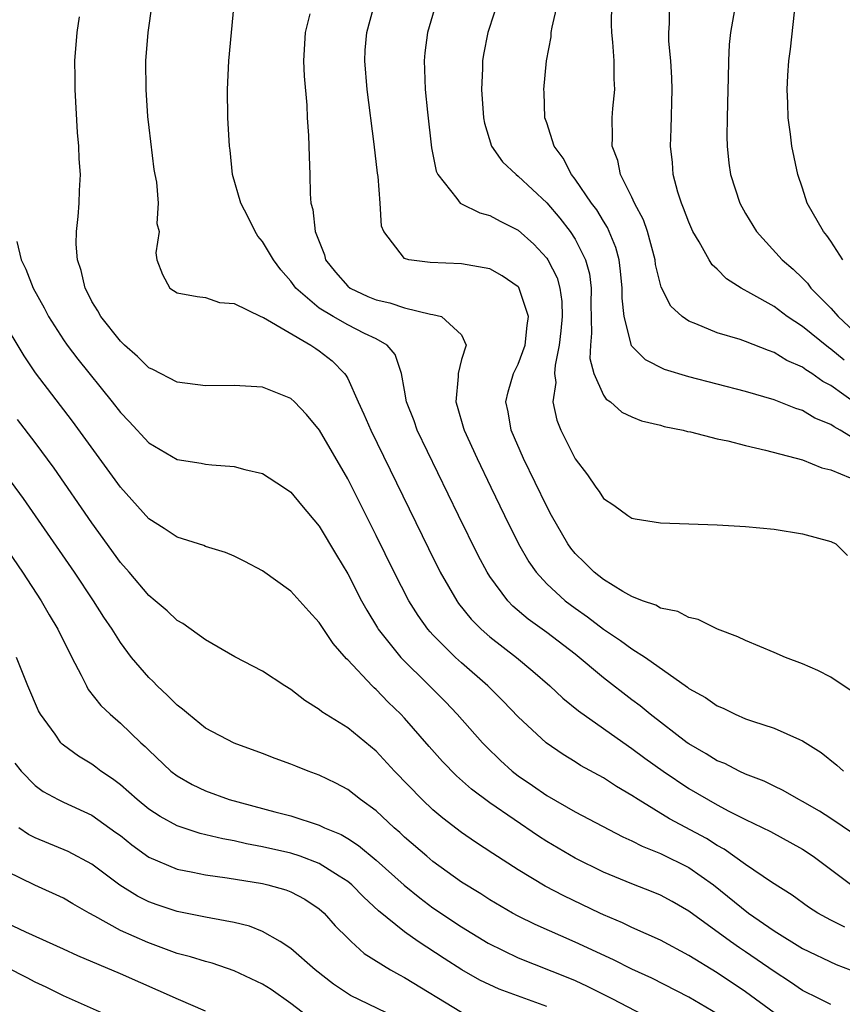
# Model space of a CAD drawing. Units: inches. Extents: x 2599874 to 2601000, y 1474297 to 1476000.
# Drawn here: x 2599960 to 2600018, y 1475541 to 1475610 of the extents above; entities that cross this region are included whole.
import ezdxf

# ---------------------------------------------------------------- set-up
doc = ezdxf.new("R2010")
doc.units = ezdxf.units.IN
doc.header["$MEASUREMENT"] = 0
doc.layers.add('LD25981473_2ft', color=204, linetype='Continuous')

msp = doc.modelspace()

# ---------------------------------------------------------------- linework, layer by layer
at = {"layer": 'LD25981473_2ft'}
for points, elevation in [([(2599993.745, 1475611.745), (2599992.848, 1475609), (2599992.55, 1475607.45), (2599992.483, 1475607), (2599992.48, 1475606.48), (2599992.409, 1475605), (2599992.553, 1475603), (2599992.613, 1475602.613), (2599993.117, 1475601), (2599993.89, 1475599.89), (2599994.849, 1475599), (2599995, 1475598.895), (2599997, 1475597.011), (2599997.929, 1475595.929), (2599998.643, 1475595), (2599999, 1475594.448), (2599999.73, 1475593), (2600000.006, 1475592.006), (2600000.127, 1475591), (2600000.11, 1475589.89), (2600000.161, 1475587.839), (2600000.083, 1475587), (2600000.048, 1475586.048), (2600000.327, 1475585), (2600001, 1475583.466), (2600001.189, 1475583.189), (2600001.487, 1475583), (2600002.282, 1475582.283), (2600003, 1475581.945), (2600003.664, 1475581.664), (2600005, 1475581.353), (2600005.271, 1475581.271), (2600006.609, 1475581), (2600006.913, 1475580.912), (2600007.12, 1475580.88), (2600009, 1475580.398), (2600009.754, 1475580.246), (2600011, 1475579.916), (2600012.398, 1475579.602), (2600015, 1475578.915), (2600016.357, 1475578.356), (2600017, 1475578.211), (2600018.347, 1475577.653)], 9772), ([(2599969.209, 1475611), (2599968.94, 1475609), (2599968.776, 1475607), (2599968.782, 1475605), (2599968.918, 1475603.081), (2599969, 1475602.317), (2599969.351, 1475599.351), (2599969.414, 1475599), (2599969.544, 1475598.456), (2599969.667, 1475597), (2599969.566, 1475595.566), (2599969.721, 1475595), (2599969.495, 1475593.495), (2599969.563, 1475593), (2599969.963, 1475591.963), (2599970.483, 1475591), (2599971, 1475590.666), (2599972.411, 1475590.411), (2599973, 1475590.34), (2599973.987, 1475589.987), (2599975, 1475589.913), (2599976.89, 1475589), (2599977.065, 1475588.934), (2599980.399, 1475587), (2599980.748, 1475586.748), (2599981, 1475586.59), (2599981.893, 1475585.893), (2599982.78, 1475585), (2599982.874, 1475584.874), (2599983, 1475584.633), (2599983.736, 1475583), (2599984.143, 1475582.143), (2599984.626, 1475581), (2599988.681, 1475572.681), (2599989.515, 1475571), (2599990.666, 1475569), (2599990.803, 1475568.803), (2599991.695, 1475567.694), (2599992.381, 1475567), (2599993, 1475566.45), (2599994.875, 1475565), (2599996.034, 1475564.034), (2599997.214, 1475563), (2599998.131, 1475562.131), (2599999.24, 1475561.24), (2600002.749, 1475558.749), (2600003, 1475558.595), (2600003.914, 1475557.914), (2600005.202, 1475557), (2600007, 1475555.783), (2600009, 1475554.626), (2600009.816, 1475554.184), (2600011, 1475553.586), (2600012.739, 1475552.739), (2600015, 1475551.503), (2600015.754, 1475551), (2600018.758, 1475548.758)], 9782), ([(2600018.579, 1475552.58), (2600017, 1475553.658), (2600016.19, 1475554.19), (2600015, 1475554.866), (2600014.734, 1475555), (2600013.644, 1475555.644), (2600013, 1475555.942), (2600012.298, 1475556.298), (2600011, 1475556.793), (2600010.549, 1475557), (2600009.526, 1475557.525), (2600009, 1475557.732), (2600008.226, 1475558.226), (2600007, 1475558.926), (2600006.897, 1475559), (2600004.275, 1475561), (2600003.585, 1475561.585), (2600003, 1475562.018), (2600001, 1475563.558), (2599999, 1475565.222), (2599997, 1475566.77), (2599995.703, 1475567.703), (2599994.619, 1475568.619), (2599994.256, 1475569), (2599993, 1475570.698), (2599992.804, 1475571), (2599992.178, 1475572.178), (2599990.787, 1475575), (2599987.894, 1475581), (2599987.668, 1475581.668), (2599987.137, 1475583), (2599987, 1475583.819), (2599986.776, 1475585), (2599986.328, 1475586.328), (2599985.771, 1475587), (2599985, 1475587.428), (2599984.189, 1475587.811), (2599983, 1475588.419), (2599981.978, 1475589), (2599981, 1475589.607), (2599979.359, 1475591), (2599979, 1475591.486), (2599978.289, 1475592.288), (2599977.781, 1475593), (2599977, 1475594.284), (2599976.673, 1475594.673), (2599976.475, 1475595), (2599976.002, 1475596.002), (2599975.468, 1475597), (2599974.896, 1475599), (2599974.718, 1475600.718), (2599974.669, 1475601), (2599974.566, 1475603), (2599974.538, 1475605), (2599974.642, 1475607), (2599975.019, 1475611)], 9780), ([(2599980.327, 1475610.327), (2599979.994, 1475609), (2599979.888, 1475607), (2599979.925, 1475605.925), (2599980.114, 1475603.886), (2599980.152, 1475603), (2599980.248, 1475601.752), (2599980.281, 1475600.282), (2599980.336, 1475599), (2599980.351, 1475597.649), (2599980.406, 1475597), (2599980.554, 1475596.554), (2599980.712, 1475595), (2599981.355, 1475593.355), (2599981.438, 1475593), (2599982.14, 1475592.14), (2599983, 1475591.144), (2599983.179, 1475591), (2599984.425, 1475590.425), (2599985, 1475590.19), (2599985.967, 1475589.967), (2599987, 1475589.619), (2599988.834, 1475589.166), (2599989, 1475589.153), (2599989.608, 1475589), (2599991, 1475587.724), (2599991.323, 1475587), (2599991, 1475585.989), (2599990.765, 1475585), (2599990.776, 1475584.776), (2599990.6, 1475583), (2599990.707, 1475582.706), (2599991.156, 1475581.156), (2599991.19, 1475581), (2599992.103, 1475579), (2599993.064, 1475577), (2599994.03, 1475575), (2599995.019, 1475573), (2599995.743, 1475571.743), (2599996.253, 1475571), (2599997, 1475570.193), (2599998.302, 1475569), (2599999, 1475568.476), (2599999.87, 1475567.87), (2600001, 1475566.992), (2600002.197, 1475566.198), (2600003, 1475565.6), (2600003.952, 1475565), (2600006.906, 1475562.906), (2600007, 1475562.825), (2600008.184, 1475562.184), (2600009, 1475561.585), (2600009.42, 1475561.42), (2600010.268, 1475561), (2600011, 1475560.692), (2600011.488, 1475560.512), (2600013, 1475560.032), (2600014.782, 1475559.218), (2600015, 1475559.132), (2600016.318, 1475558.318), (2600017.425, 1475557.425), (2600017.88, 1475557)], 9778), ([(2600018.568, 1475562.568), (2600017, 1475563.606), (2600016.072, 1475564.072), (2600015, 1475564.548), (2600013.817, 1475565), (2600013, 1475565.356), (2600011, 1475566.189), (2600010.445, 1475566.445), (2600009.026, 1475567), (2600007.667, 1475567.666), (2600007, 1475567.817), (2600006.235, 1475568.235), (2600005, 1475568.482), (2600004.685, 1475568.684), (2600003.737, 1475569), (2600003, 1475569.292), (2600002.353, 1475569.647), (2600001, 1475570.481), (2600000.334, 1475571), (2599999.673, 1475571.673), (2599999, 1475572.32), (2599998.695, 1475572.696), (2599998.48, 1475573), (2599997.339, 1475575), (2599997, 1475575.64), (2599995.375, 1475579), (2599994.508, 1475581), (2599994.287, 1475582.286), (2599994.127, 1475583), (2599994.291, 1475583.709), (2599994.667, 1475585), (2599995, 1475585.66), (2599995.487, 1475587), (2599995.632, 1475588.368), (2599995.725, 1475589), (2599995.041, 1475591.041), (2599995, 1475591.087), (2599993.879, 1475591.879), (2599993, 1475592.361), (2599991, 1475592.721), (2599988.808, 1475592.808), (2599987.306, 1475593), (2599987, 1475593.083), (2599985.533, 1475595), (2599985.369, 1475595.369), (2599985.275, 1475597), (2599985.131, 1475598.869), (2599985.092, 1475599.092), (2599984.868, 1475601.132), (2599984.36, 1475605), (2599984.193, 1475607), (2599984.236, 1475607.764), (2599984.333, 1475609), (2599984.873, 1475611)], 9776), ([(2599989.194, 1475611), (2599988.608, 1475609), (2599988.429, 1475607.571), (2599988.373, 1475607), (2599988.41, 1475606.41), (2599988.457, 1475605), (2599988.607, 1475603.393), (2599988.883, 1475600.883), (2599989.231, 1475599.231), (2599989.334, 1475599), (2599990.674, 1475597.326), (2599990.906, 1475597), (2599990.954, 1475596.954), (2599992.3, 1475596.3), (2599993, 1475596.117), (2599993.72, 1475595.72), (2599995, 1475595.088), (2599996.092, 1475594.092), (2599997, 1475593.122), (2599997.083, 1475593), (2599997.727, 1475591.727), (2599997.924, 1475591), (2599998.068, 1475590.068), (2599998.088, 1475589), (2599998.004, 1475587.996), (2599997.889, 1475587), (2599997.586, 1475585.586), (2599997.561, 1475585), (2599997.634, 1475584.366), (2599997.439, 1475583), (2599997.708, 1475581.708), (2599997.986, 1475581), (2599999, 1475578.979), (2599999.868, 1475577.868), (2600000.448, 1475577), (2600000.685, 1475576.685), (2600001, 1475576.199), (2600001.727, 1475575.727), (2600002.699, 1475575), (2600003, 1475574.811), (2600003.237, 1475574.763), (2600005, 1475574.479), (2600009, 1475574.334), (2600011, 1475574.226), (2600013, 1475574.043), (2600015, 1475573.717), (2600017, 1475573.161), (2600017.342, 1475573), (2600018.174, 1475572.175)], 9774), ([(2600019, 1475580.191), (2600017.651, 1475581), (2600017.233, 1475581.233), (2600017, 1475581.414), (2600015.861, 1475581.861), (2600015, 1475582.388), (2600014.525, 1475582.525), (2600013, 1475583.136), (2600011, 1475583.717), (2600007, 1475584.755), (2600005.285, 1475585.285), (2600003.952, 1475585.952), (2600003, 1475586.91), (2600002.959, 1475586.959), (2600002.947, 1475587), (2600002.944, 1475587.056), (2600002.441, 1475589), (2600002.307, 1475590.307), (2600002.318, 1475591), (2600002.198, 1475592.198), (2600002.091, 1475593), (2600001.871, 1475593.871), (2600001.284, 1475595.284), (2600001, 1475595.716), (2600000.52, 1475596.52), (2600000.156, 1475597), (2599999, 1475598.671), (2599998.738, 1475599), (2599998.159, 1475600.159), (2599997.536, 1475601), (2599997, 1475602.644), (2599996.868, 1475603), (2599996.812, 1475604.812), (2599996.793, 1475605), (2599996.984, 1475607), (2599997.309, 1475608.691), (2599997.324, 1475609), (2599997.376, 1475609.376), (2599997.766, 1475611)], 9770), ([(2600018.835, 1475582.834), (2600017, 1475584.162), (2600016.437, 1475584.436), (2600015.657, 1475585), (2600015.246, 1475585.246), (2600015, 1475585.443), (2600013.909, 1475585.909), (2600013, 1475586.485), (2600012.605, 1475586.605), (2600011, 1475587.254), (2600010.609, 1475587.391), (2600009, 1475587.866), (2600007.499, 1475588.501), (2600007, 1475588.674), (2600006.535, 1475589), (2600005.738, 1475589.738), (2600005.063, 1475591.063), (2600004.668, 1475592.667), (2600004.628, 1475593), (2600004.085, 1475595), (2600003.811, 1475595.811), (2600003.188, 1475597), (2600003, 1475597.419), (2600002.199, 1475599), (2600002.004, 1475600.004), (2600001.606, 1475601), (2600001.636, 1475601.636), (2600001.616, 1475603), (2600001.661, 1475603.661), (2600001.793, 1475605), (2600001.754, 1475605.754), (2600001.751, 1475607), (2600001.664, 1475608.336), (2600001.59, 1475609), (2600001.569, 1475609.57), (2600001.583, 1475611)], 9768), ([(2600017.936, 1475585.935), (2600017, 1475586.719), (2600016.824, 1475586.824), (2600015, 1475588.299), (2600013.921, 1475589), (2600013, 1475589.702), (2600011.365, 1475590.635), (2600010.677, 1475591), (2600009.654, 1475591.654), (2600009, 1475592.341), (2600008.654, 1475592.654), (2600008.439, 1475593), (2600007.741, 1475594.259), (2600007.29, 1475595), (2600007, 1475595.642), (2600006.639, 1475596.639), (2600006.484, 1475597), (2600006.229, 1475597.771), (2600005.899, 1475599), (2600005.842, 1475599.842), (2600005.714, 1475601), (2600005.77, 1475602.23), (2600005.836, 1475605), (2600005.808, 1475605.808), (2600005.737, 1475607), (2600005.605, 1475608.395), (2600005.586, 1475609), (2600005.641, 1475609.641), (2600005.643, 1475611)], 9766), ([(2600010.276, 1475611), (2600009.929, 1475609), (2600009.84, 1475608.159), (2600009.786, 1475607), (2600009.777, 1475605.777), (2600009.736, 1475605), (2600009.699, 1475603), (2600009.683, 1475601.683), (2600009.705, 1475601), (2600009.812, 1475599.812), (2600009.929, 1475599), (2600010.585, 1475597), (2600011, 1475596.263), (2600011.77, 1475595), (2600013.572, 1475593), (2600014.339, 1475592.339), (2600015, 1475591.702), (2600015.346, 1475591.346), (2600015.597, 1475591), (2600017, 1475589.601), (2600017.509, 1475589), (2600019, 1475587.635)], 9764), ([(2600017.83, 1475593), (2600017, 1475594.312), (2600016.72, 1475594.72), (2600016.488, 1475595), (2600015.333, 1475597), (2600015, 1475598.045), (2600014.673, 1475599), (2600014.259, 1475601), (2600014.162, 1475601.838), (2600013.982, 1475603), (2600013.966, 1475604.033), (2600013.913, 1475605), (2600013.973, 1475605.973), (2600014.051, 1475607), (2600014.159, 1475607.841), (2600014.447, 1475610.447)], 9762), ([(2600017.981, 1475546.019), (2600017, 1475546.496), (2600016.077, 1475547), (2600015.421, 1475547.421), (2600014.268, 1475548.268), (2600012.829, 1475549.171), (2600011, 1475550.414), (2600009.498, 1475551.498), (2600009, 1475551.763), (2600008.248, 1475552.248), (2600005.649, 1475553.649), (2600003.434, 1475555), (2600003, 1475555.293), (2600001.917, 1475555.917), (2600001, 1475556.517), (2599999.386, 1475557.386), (2599999, 1475557.642), (2599998.161, 1475558.161), (2599996.964, 1475559), (2599995, 1475560.829), (2599993.934, 1475561.935), (2599992.86, 1475563), (2599991, 1475564.621), (2599990.589, 1475565), (2599989, 1475566.597), (2599988.803, 1475566.803), (2599988.642, 1475567), (2599987.954, 1475567.954), (2599987.3, 1475569), (2599986.265, 1475571), (2599985, 1475573.593), (2599983, 1475577.576), (2599981.01, 1475581.011), (2599980.099, 1475582.099), (2599979.255, 1475583), (2599979, 1475583.241), (2599977, 1475584.03), (2599975, 1475584.161), (2599973, 1475584.131), (2599971, 1475584.376), (2599969.279, 1475585.279), (2599969, 1475585.404), (2599968.198, 1475586.198), (2599967.28, 1475587), (2599967, 1475587.265), (2599965.618, 1475589), (2599965.404, 1475589.404), (2599965, 1475590.072), (2599964.69, 1475590.69), (2599964.515, 1475591), (2599964.243, 1475592.243), (2599963.978, 1475593), (2599963.9, 1475594.1), (2599963.925, 1475595), (2599964.042, 1475596.041), (2599964.104, 1475597), (2599964.129, 1475597.871), (2599964.184, 1475599), (2599964.11, 1475600.11), (2599964.072, 1475601), (2599963.975, 1475601.975), (2599963.823, 1475605), (2599963.827, 1475605.827), (2599963.807, 1475607), (2599963.953, 1475609), (2599964.118, 1475610.118)], 9784), ([(2599959.706, 1475594.294), (2599960.028, 1475593), (2599960.347, 1475592.347), (2599960.854, 1475591), (2599961.629, 1475589.629), (2599961.95, 1475589), (2599963, 1475587.366), (2599963.254, 1475587), (2599964.006, 1475586.006), (2599966.432, 1475583), (2599967, 1475582.247), (2599967.613, 1475581.612), (2599969, 1475580.109), (2599971, 1475578.952), (2599972.676, 1475578.676), (2599973, 1475578.61), (2599973.443, 1475578.557), (2599975, 1475578.459), (2599975.762, 1475578.238), (2599977, 1475577.952), (2599978.47, 1475577), (2599979, 1475576.633), (2599979.735, 1475575.735), (2599981, 1475574.249), (2599982.205, 1475572.205), (2599983, 1475570.892), (2599983.973, 1475569), (2599984.335, 1475568.335), (2599985.092, 1475567.093), (2599985.153, 1475567), (2599986.735, 1475565), (2599988.758, 1475563), (2599989.869, 1475561.869), (2599990.705, 1475561), (2599992.479, 1475559), (2599992.734, 1475558.733), (2599993.752, 1475557.752), (2599994.577, 1475557), (2599995, 1475556.675), (2599995.997, 1475555.997), (2599997, 1475555.278), (2599999, 1475554.121), (2600002.362, 1475552.362), (2600003, 1475552.082), (2600003.708, 1475551.708), (2600005, 1475551.209), (2600007, 1475550.21), (2600008.728, 1475549), (2600011.208, 1475547), (2600013, 1475545.758), (2600015, 1475544.507), (2600017.382, 1475543.382), (2600018.362, 1475543)], 9786), ([(2600017, 1475540.56), (2600016.145, 1475541), (2600015, 1475541.563), (2600014.149, 1475542.149), (2600013, 1475542.895), (2600011, 1475544.279), (2600010.561, 1475544.561), (2600009.925, 1475545), (2600007, 1475547.137), (2600005.82, 1475547.82), (2600005, 1475548.269), (2600004.487, 1475548.487), (2600003, 1475549.056), (2600001, 1475549.889), (2599999, 1475550.881), (2599997, 1475552.053), (2599996.419, 1475552.419), (2599993, 1475554.767), (2599991.718, 1475555.718), (2599990.656, 1475556.656), (2599989.667, 1475557.667), (2599988.726, 1475558.726), (2599987, 1475560.723), (2599986.741, 1475561), (2599985.857, 1475561.857), (2599985, 1475562.748), (2599984.859, 1475562.859), (2599984.721, 1475563), (2599983, 1475564.836), (2599982.911, 1475564.911), (2599981.982, 1475565.982), (2599981.18, 1475567.18), (2599981, 1475567.473), (2599980.251, 1475568.25), (2599979, 1475569.66), (2599977, 1475571.103), (2599975.77, 1475571.769), (2599975, 1475572.136), (2599974.394, 1475572.394), (2599973, 1475572.819), (2599972.874, 1475572.874), (2599971, 1475573.473), (2599970.092, 1475574.091), (2599969, 1475574.77), (2599967, 1475576.982), (2599963.636, 1475581.636), (2599961.037, 1475585.037), (2599960.238, 1475586.238), (2599958.575, 1475589)], 9788), ([(2600013, 1475539.98), (2600011, 1475541.466), (2600009, 1475542.793), (2600007, 1475544.011), (2600005, 1475545.088), (2600003, 1475545.998), (2600002.327, 1475546.328), (2600001, 1475546.88), (2600000.744, 1475547), (2599998.21, 1475548.21), (2599996.904, 1475548.904), (2599995, 1475550.058), (2599993.206, 1475551.207), (2599991.997, 1475551.997), (2599991, 1475552.684), (2599989.683, 1475553.684), (2599989, 1475554.272), (2599988.228, 1475555), (2599986.296, 1475557), (2599985, 1475558.399), (2599983, 1475560.039), (2599981.177, 1475561.177), (2599981, 1475561.343), (2599979.983, 1475561.982), (2599979, 1475562.745), (2599978.571, 1475563), (2599977, 1475564.033), (2599975.056, 1475565.056), (2599973, 1475566.251), (2599971.392, 1475567.392), (2599971, 1475567.604), (2599970.293, 1475568.293), (2599969.452, 1475569), (2599969, 1475569.358), (2599967.614, 1475571), (2599967, 1475571.699), (2599965, 1475574.482), (2599962.334, 1475578.334), (2599961, 1475580.142), (2599959.766, 1475581.766)], 9790), ([(2600009, 1475539.921), (2600007, 1475541.087), (2600004.409, 1475542.409), (2600003, 1475543.047), (2600001.708, 1475543.708), (2599999, 1475544.957), (2599996.191, 1475546.191), (2599995, 1475546.777), (2599994.594, 1475547), (2599993, 1475547.944), (2599992.358, 1475548.358), (2599991, 1475549.19), (2599989, 1475550.632), (2599988.555, 1475551), (2599987, 1475552.353), (2599986.667, 1475552.666), (2599986.27, 1475553), (2599985, 1475554.204), (2599983.906, 1475555), (2599983, 1475555.714), (2599982.155, 1475556.156), (2599981, 1475556.717), (2599980.211, 1475557), (2599979.342, 1475557.342), (2599979, 1475557.499), (2599977.889, 1475557.889), (2599977, 1475558.246), (2599975, 1475558.956), (2599973, 1475560.023), (2599971.791, 1475561), (2599971.368, 1475561.368), (2599971, 1475561.633), (2599970.328, 1475562.329), (2599969.597, 1475563), (2599969.306, 1475563.306), (2599969, 1475563.588), (2599967.792, 1475565), (2599967, 1475566.053), (2599966.414, 1475567), (2599965.846, 1475567.846), (2599965.116, 1475569), (2599963.767, 1475571), (2599960.186, 1475576.186), (2599959.35, 1475577.35)], 9792), ([(2599958.759, 1475573), (2599960.124, 1475571), (2599961.435, 1475569), (2599962, 1475568), (2599962.606, 1475567), (2599963.594, 1475565), (2599964.249, 1475563.751), (2599964.606, 1475563), (2599964.746, 1475562.746), (2599965.623, 1475561.623), (2599966.281, 1475561), (2599967, 1475560.386), (2599968.442, 1475559), (2599968.741, 1475558.741), (2599969, 1475558.471), (2599970.56, 1475557), (2599971, 1475556.664), (2599972.061, 1475556.061), (2599973, 1475555.617), (2599974.665, 1475555), (2599977.87, 1475554.13), (2599979, 1475553.839), (2599981, 1475553.182), (2599981.37, 1475553), (2599982.53, 1475552.53), (2599983, 1475552.251), (2599983.762, 1475551.762), (2599985, 1475550.728), (2599986.975, 1475548.975), (2599988.076, 1475548.076), (2599989, 1475547.38), (2599991, 1475546.044), (2599992.893, 1475544.894), (2599995, 1475543.858), (2599998.479, 1475542.479), (2599999, 1475542.261), (2599999.858, 1475541.858), (2600001.593, 1475541), (2600005.398, 1475539)], 9794), ([(2599997, 1475540.414), (2599993.652, 1475541.651), (2599992.287, 1475542.287), (2599991.019, 1475543.019), (2599989.796, 1475543.795), (2599987.961, 1475545), (2599987, 1475545.679), (2599985.172, 1475547.172), (2599984.128, 1475548.128), (2599983.284, 1475549), (2599983, 1475549.236), (2599982.402, 1475549.599), (2599981, 1475550.499), (2599979.651, 1475551), (2599979, 1475551.217), (2599977, 1475551.677), (2599975.878, 1475551.878), (2599975, 1475552.09), (2599974.221, 1475552.222), (2599972.615, 1475552.616), (2599971, 1475553.146), (2599969.803, 1475553.803), (2599969, 1475554.331), (2599968.178, 1475555), (2599967, 1475556.042), (2599966.456, 1475556.456), (2599965.637, 1475557), (2599965.283, 1475557.284), (2599965, 1475557.482), (2599964.052, 1475558.052), (2599963, 1475558.83), (2599962.904, 1475558.904), (2599962.816, 1475559), (2599962.406, 1475559.595), (2599961.385, 1475561), (2599961.251, 1475561.251), (2599960.497, 1475563), (2599959.695, 1475565)], 9796), ([(2599959.565, 1475557.565), (2599960.012, 1475557), (2599961, 1475555.994), (2599961.573, 1475555.573), (2599962.629, 1475555), (2599963, 1475554.817), (2599965, 1475553.891), (2599966.688, 1475552.688), (2599967, 1475552.456), (2599967.803, 1475551.803), (2599969, 1475550.951), (2599971, 1475550.103), (2599972.106, 1475549.894), (2599973, 1475549.691), (2599974.514, 1475549.486), (2599977, 1475549.087), (2599977.371, 1475549), (2599978.64, 1475548.64), (2599979, 1475548.5), (2599979.977, 1475547.978), (2599981, 1475547.302), (2599981.343, 1475547), (2599982.115, 1475546.115), (2599983, 1475545.229), (2599983.236, 1475545), (2599984.166, 1475544.166), (2599986.012, 1475543), (2599986.645, 1475542.645), (2599987, 1475542.47), (2599991, 1475540.016)], 9798), ([(2599987, 1475539.371), (2599983.194, 1475541.194), (2599982.002, 1475542.002), (2599980.72, 1475543), (2599979, 1475544.517), (2599978.243, 1475545), (2599977, 1475545.713), (2599976.085, 1475546.085), (2599975, 1475546.342), (2599973.366, 1475546.634), (2599973, 1475546.722), (2599971, 1475547.121), (2599969.587, 1475547.587), (2599969, 1475547.798), (2599968.202, 1475548.202), (2599966.967, 1475548.967), (2599965, 1475550.436), (2599963.332, 1475551.332), (2599961, 1475552.313), (2599960.546, 1475552.546), (2599959.856, 1475553)], 9800), ([(2599981, 1475539.115), (2599979, 1475540.643), (2599977.617, 1475541.617), (2599977, 1475542.005), (2599975, 1475542.947), (2599973.468, 1475543.467), (2599973, 1475543.583), (2599971.932, 1475543.932), (2599971, 1475544.166), (2599968.922, 1475544.922), (2599967, 1475545.787), (2599965.204, 1475546.795), (2599964.815, 1475547), (2599963.659, 1475547.659), (2599963, 1475548.061), (2599960.98, 1475548.98), (2599959, 1475549.936)], 9802), ([(2599973, 1475540.097), (2599971.087, 1475540.913), (2599967, 1475542.724), (2599963.996, 1475543.996), (2599963, 1475544.465), (2599960.349, 1475545.651), (2599959, 1475546.293)], 9804), ([(2599967, 1475539.385), (2599963, 1475541.18), (2599961.786, 1475541.787), (2599961, 1475542.141), (2599960.446, 1475542.446), (2599959, 1475543.177)], 9806)]:
    msp.add_lwpolyline(points, dxfattribs=dict(at, elevation=elevation))

doc.saveas('drawing.dxf')
